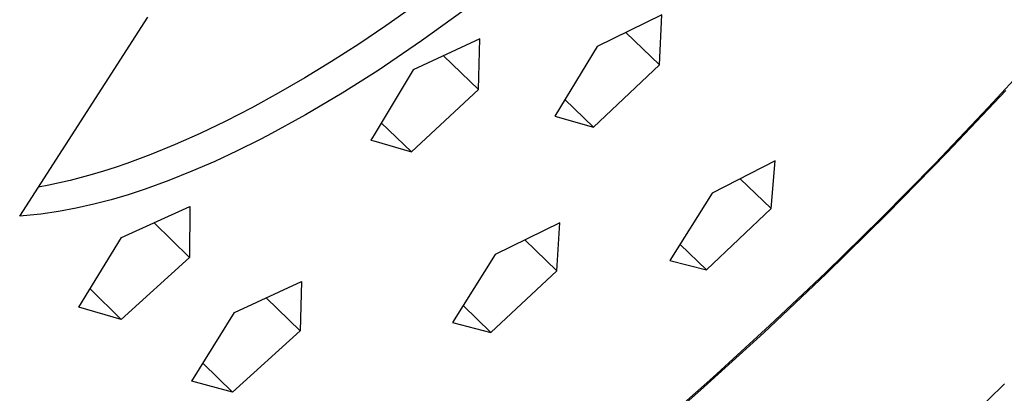
# Model space of a CAD drawing. Units: millimetres. Extents: x -154 to 144, y -269 to 267.
# Drawn here: x -97 to -72, y -129 to -119 of the extents above; entities that cross this region are included whole.
import ezdxf

# ---------------------------------------------------------------- set-up
doc = ezdxf.new("R2010")
doc.units = ezdxf.units.MM
doc.header["$MEASUREMENT"] = 0
doc.layers.add('Default', color=7, linetype='Continuous', true_color=0x000000)

msp = doc.modelspace()

# ---------------------------------------------------------------- linework, layer by layer
at = {"layer": 'Default', "color": 7, "true_color": 0xffffff}
for p, q in [((-87.243, -118.583), (-87.946, -119.074)), ((-85.916, -118.671), (-87.017, -119.465)), ((-80.797, -118.791), (-82.475, -119.61)), ((-80.858, -120.08), (-80.797, -118.791)), ((-97.428, -123.993), (-94.11, -118.847)), ((-87.946, -119.074), (-88.648, -119.545)), ((-81.731, -119.248), (-80.858, -120.08)), ((-88.648, -119.545), (-89.348, -119.993)), ((-87.017, -119.465), (-88.141, -120.226)), ((-85.514, -119.406), (-87.237, -120.215)), ((-85.548, -120.719), (-85.514, -119.406)), ((-86.455, -119.849), (-85.548, -120.719)), ((-82.475, -119.61), (-83.567, -121.408)), ((-72.335, -121.179), (-70.976, -119.702)), ((-89.348, -119.993), (-90.044, -120.417)), ((-82.565, -121.693), (-80.858, -120.08)), ((-88.141, -120.226), (-89.076, -120.817)), ((-87.237, -120.215), (-88.248, -121.894)), ((-90.044, -120.417), (-90.734, -120.817)), ((-90.734, -120.817), (-91.416, -121.19)), ((-89.076, -120.817), (-90.029, -121.378)), ((-85.548, -120.719), (-87.283, -122.335)), ((-73.411, -122.359), (-71.885, -120.742)), ((-82.565, -121.693), (-83.308, -120.982)), ((-91.416, -121.19), (-92.089, -121.536)), ((-90.029, -121.378), (-91, -121.908)), ((-73.719, -122.632), (-72.335, -121.179)), ((-92.089, -121.536), (-92.751, -121.854)), ((-87.283, -122.335), (-88.062, -121.586)), ((-83.567, -121.408), (-82.565, -121.693)), ((-92.751, -121.854), (-93.399, -122.142)), ((-88.248, -121.894), (-88.33, -122.029)), ((-93.399, -122.142), (-94.034, -122.402)), ((-91.216, -122.02), (-91.793, -122.308)), ((-91, -121.908), (-91.216, -122.02)), ((-88.33, -122.029), (-88.258, -122.05)), ((-88.258, -122.05), (-87.283, -122.335)), ((-94.034, -122.402), (-94.652, -122.631)), ((-91.793, -122.308), (-92.378, -122.579)), ((-74.962, -123.94), (-73.411, -122.359)), ((-94.652, -122.631), (-94.955, -122.734)), ((-92.378, -122.579), (-92.97, -122.834)), ((-77.865, -122.567), (-79.489, -123.4)), ((-77.964, -123.795), (-77.865, -122.567)), ((-75.128, -124.059), (-73.719, -122.632)), ((-95.547, -122.918), (-95.836, -122.999)), ((-95.254, -122.83), (-95.547, -122.918)), ((-94.955, -122.734), (-95.254, -122.83)), ((-92.97, -122.834), (-93.569, -123.073)), ((-96.399, -123.137), (-96.672, -123.194)), ((-96.12, -123.071), (-96.399, -123.137)), ((-95.836, -122.999), (-96.12, -123.071)), ((-93.569, -123.073), (-94.174, -123.294)), ((-78.765, -123.03), (-77.964, -123.795)), ((-96.672, -123.194), (-96.94, -123.244)), ((-94.174, -123.294), (-94.615, -123.441)), ((-79.489, -123.4), (-80.587, -125.144)), ((-95.061, -123.573), (-95.512, -123.69)), ((-94.615, -123.441), (-95.061, -123.573)), ((-96.424, -123.875), (-96.884, -123.944)), ((-95.966, -123.79), (-96.424, -123.875)), ((-95.512, -123.69), (-95.966, -123.79)), ((-94.795, -124.547), (-93.021, -123.75)), ((-93.021, -123.75), (-93.028, -125.062)), ((-79.641, -125.383), (-77.964, -123.795)), ((-76.542, -125.492), (-74.962, -123.94)), ((-97.156, -123.972), (-97.428, -123.993)), ((-96.884, -123.944), (-97.156, -123.972)), ((-93.028, -125.062), (-93.949, -124.168)), ((-83.442, -124.167), (-85.115, -124.988)), ((-83.512, -125.414), (-83.442, -124.167)), ((-76.557, -125.459), (-75.128, -124.059)), ((-95.892, -126.353), (-94.795, -124.547)), ((-84.346, -124.612), (-83.512, -125.414)), ((-79.641, -125.383), (-80.324, -124.729)), ((-93.028, -125.062), (-94.797, -126.665)), ((-85.115, -124.988), (-86.215, -126.745)), ((-80.587, -125.144), (-79.641, -125.383)), ((-85.221, -127.003), (-83.512, -125.414)), ((-78.007, -126.828), (-76.557, -125.459)), ((-91.865, -126.491), (-90.132, -125.684)), ((-90.132, -125.684), (-90.166, -126.958)), ((-78.153, -127.012), (-76.542, -125.492)), ((-95.604, -125.88), (-94.797, -126.665)), ((-91.042, -126.109), (-90.166, -126.958)), ((-94.797, -126.665), (-95.892, -126.353)), ((-92.966, -128.265), (-91.865, -126.491)), ((-85.221, -127.003), (-85.941, -126.308)), ((-86.215, -126.745), (-85.221, -127.003)), ((-90.166, -126.958), (-91.913, -128.547)), ((-79.475, -128.167), (-78.007, -126.828)), ((-79.792, -128.501), (-78.153, -127.012)), ((-91.913, -128.547), (-92.678, -127.803)), ((-91.913, -128.547), (-92.966, -128.265)), ((-80.958, -129.471), (-79.475, -128.167)), ((-81.422, -129.925), (-79.792, -128.501)), ((-71.923, -128.336), (-73.927, -130.287))]:
    msp.add_line(p, q, dxfattribs=at)

doc.saveas('drawing.dxf')
